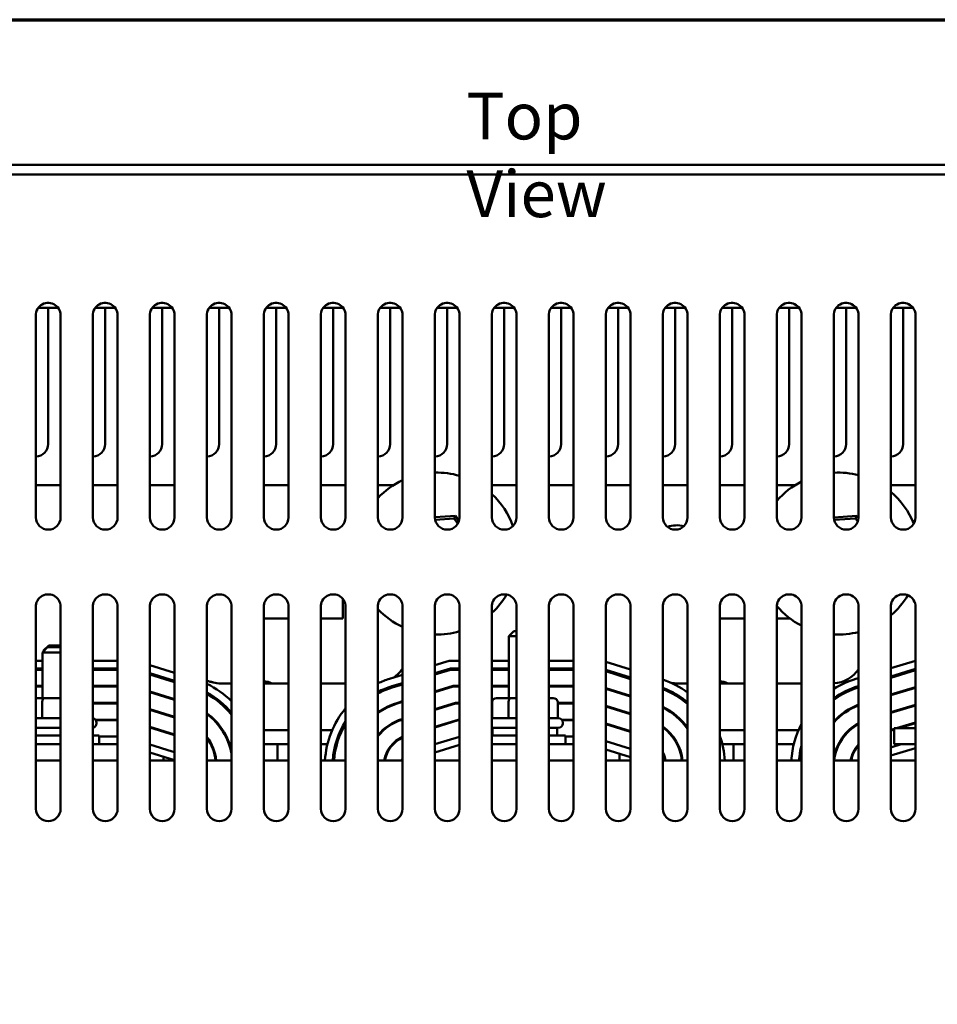
# Model space of a CAD drawing. Units: inches. Extents: x 0.05 to 2.15, y 0.02 to 1.67.
# Drawn here: x 0.29 to 0.52, y 1.4 to 1.65 of the extents above; entities that cross this region are included whole.
import ezdxf

# ---------------------------------------------------------------- set-up
doc = ezdxf.new("R2010")
doc.units = ezdxf.units.IN
doc.header["$LTSCALE"] = 0.1
doc.header["$MEASUREMENT"] = 0
doc.layers.get('0').update_dxf_attribs({"lineweight": 25})
for name, color, linetype, lineweight in [('Border (ANSI)', 7, 'Continuous', 70), ('Symbol (ANSI)', 7, 'Continuous', 25), ('Visible (ANSI)', 7, 'Continuous', 50)]:
    doc.layers.add(name, color=color, linetype=linetype, lineweight=lineweight)
doc.styles.add('Note Text (ANSI)', font='tahoma.ttf')

# ---------------------------------------------------------------- blocks, each defined once
blk = doc.blocks.new('Borders Default Border')
at = {"layer": 'Border (ANSI)', "flags": 128}
blk.add_lwpolyline([(0.74999998873613, 0.4999999924907534), (0.74999998873613, 16.49999993992603), (21.24999939926027, 16.49999993992603), (21.24999939926027, 0.4999999924907534), (0.74999998873613, 0.4999999924907534)], dxfattribs=at)

msp = doc.modelspace()

# ---------------------------------------------------------------- linework, layer by layer
at = {"layer": 'Visible (ANSI)'}
for p, q in [((0.6803622880961214, 1.612645886670579), (0.1945622880961236, 1.612645886670579)), ((0.6854956214294468, 1.610179220003917), (0.1897622880961123, 1.610179220003917)), ((0.2913893998605703, 1.575845886670581), (0.2965499789905253, 1.575845886670581)), ((0.2939622880961233, 1.575845886670463), (0.2939622880961233, 1.540812553337131)), ((0.306056066527237, 1.575845886670581), (0.311216645657192, 1.575845886670581)), ((0.3086289547627899, 1.575845886670463), (0.3086289547627899, 1.540812553337131)), ((0.3207227331939035, 1.575845886670581), (0.3258833123238586, 1.575845886670581)), ((0.3232956214294566, 1.575845886670463), (0.3232956214294566, 1.540812553337131)), ((0.3353893998605701, 1.575845886670581), (0.3405499789905253, 1.575845886670581)), ((0.3379622880961232, 1.575845886670463), (0.3379622880961232, 1.540812553337131)), ((0.3500560665272367, 1.575845886670581), (0.3552166456571919, 1.575845886670581)), ((0.3526289547627898, 1.575845886670463), (0.3526289547627898, 1.540812553337131)), ((0.3647227331939034, 1.575845886670581), (0.3698833123238585, 1.575845886670581)), ((0.3672956214294565, 1.575845886670463), (0.3672956214294565, 1.540812553337131)), ((0.3793893998605698, 1.575845886670581), (0.3845499789905251, 1.575845886670581)), ((0.381962288096123, 1.575845886670463), (0.381962288096123, 1.540812553337131)), ((0.3940560665272365, 1.575845886670581), (0.3992166456571917, 1.575845886670581)), ((0.3966289547627897, 1.575845886670463), (0.3966289547627897, 1.540812553337131)), ((0.4087227331939032, 1.575845886670581), (0.4138833123238584, 1.575845886670581)), ((0.4112956214294564, 1.575845886670463), (0.4112956214294564, 1.540812553337131)), ((0.4233893998605699, 1.575845886670581), (0.4285499789905251, 1.575845886670581)), ((0.4259622880961231, 1.575845886670463), (0.4259622880961231, 1.540812553337131)), ((0.4380560665272365, 1.575845886670581), (0.4432166456571915, 1.575845886670581)), ((0.4406289547627896, 1.575845886670463), (0.4406289547627896, 1.540812553337131)), ((0.4527227331939029, 1.575845886670581), (0.4578833123238582, 1.575845886670581)), ((0.4552956214294563, 1.575845886670463), (0.4552956214294563, 1.540812553337131)), ((0.4673893998605695, 1.575845886670581), (0.4725499789905247, 1.575845886670581)), ((0.4699622880961229, 1.575845886670463), (0.4699622880961229, 1.540812553337131)), ((0.4820560665272361, 1.575845886670581), (0.4872166456571914, 1.575845886670581)), ((0.4846289547627896, 1.575845886670463), (0.4846289547627896, 1.540812553337131)), ((0.4967227331939027, 1.575845886670581), (0.501883312323858, 1.575845886670581)), ((0.4992956214294562, 1.575845886670463), (0.4992956214294562, 1.540812553337131)), ((0.5113893998605692, 1.575845886670581), (0.5165499789905246, 1.575845886670581)), ((0.5139622880961229, 1.575845886670463), (0.5139622880961229, 1.540812553337131)), ((0.290828954762779, 1.521965782409597), (0.290828954762779, 1.573392657598236)), ((0.2971622880961124, 1.573965782409597), (0.2971622880961124, 1.521965782409597)), ((0.3054956214294457, 1.521965782409597), (0.3054956214294457, 1.573392657598236)), ((0.3118289547627791, 1.573965782409597), (0.3118289547627791, 1.521965782409597)), ((0.3201622880961124, 1.521965782409597), (0.3201622880961124, 1.573392657598236)), ((0.3264956214294457, 1.573965782409597), (0.3264956214294457, 1.521965782409597)), ((0.334828954762779, 1.521965782409597), (0.334828954762779, 1.573392657598236)), ((0.3411622880961125, 1.573965782409597), (0.3411622880961124, 1.521965782409597)), ((0.3494956214294457, 1.521965782409597), (0.3494956214294457, 1.573392657598236)), ((0.3558289547627791, 1.573965782409597), (0.3558289547627791, 1.521965782409597)), ((0.3641622880961124, 1.521965782409597), (0.3641622880961124, 1.573392657598236)), ((0.3704956214294458, 1.573965782409597), (0.3704956214294458, 1.521965782409597)), ((0.3788289547627791, 1.521965782409597), (0.3788289547627791, 1.573392657598236)), ((0.3851622880961125, 1.573965782409597), (0.3851622880961126, 1.521965782409597)), ((0.3934956214294459, 1.521965782409597), (0.3934956214294459, 1.573392657598236)), ((0.3998289547627793, 1.573965782409597), (0.3998289547627793, 1.521965782409597)), ((0.4081622880961126, 1.521965782409597), (0.4081622880961126, 1.573392657598236)), ((0.4144956214294459, 1.573965782409597), (0.4144956214294459, 1.521965782409597)), ((0.4228289547627793, 1.521965782409597), (0.4228289547627793, 1.573392657598236)), ((0.4291622880961127, 1.573965782409597), (0.4291622880961127, 1.521965782409597)), ((0.437495621429446, 1.521965782409597), (0.437495621429446, 1.573392657598236)), ((0.4438289547627792, 1.573965782409597), (0.4438289547627792, 1.521965782409597)), ((0.4521622880961126, 1.521965782409597), (0.4521622880961126, 1.573392657598236)), ((0.458495621429446, 1.573965782409597), (0.458495621429446, 1.521965782409597)), ((0.4668289547627794, 1.521965782409597), (0.4668289547627793, 1.573392657598237)), ((0.4731622880961126, 1.573965782409597), (0.4731622880961127, 1.521965782409597)), ((0.4814956214294459, 1.521965782409597), (0.4814956214294459, 1.573392657598237)), ((0.4878289547627792, 1.573965782409597), (0.4878289547627794, 1.521965782409597)), ((0.4961622880961127, 1.521965782409597), (0.4961622880961127, 1.573392657598236)), ((0.5024956214294459, 1.573965782409597), (0.5024956214294459, 1.521965782409597)), ((0.5108289547627792, 1.521965782409597), (0.5108289547627792, 1.573392657598236)), ((0.5171622880961128, 1.573965782409597), (0.5171622880961126, 1.521965782409597)), ((0.2971622880961124, 1.530245886670466), (0.290828954762779, 1.530245886670466)), ((0.311828954762779, 1.530245886670466), (0.3054956214294457, 1.530245886670466)), ((0.3264956214294457, 1.530245886670466), (0.3201622880961123, 1.530245886670466)), ((0.355828954762779, 1.530245886670466), (0.3494956214294457, 1.530245886670466)), ((0.3704956214294457, 1.530245886670466), (0.3641622880961124, 1.530245886670466)), ((0.382842022641207, 1.530245886670466), (0.378828954762779, 1.530245886670466)), ((0.4144956214294458, 1.530245886670466), (0.4081622880961124, 1.530245886670466)), ((0.4291622880961125, 1.530245886670466), (0.4228289547627791, 1.530245886670466)), ((0.4438289547627791, 1.530245886670466), (0.4374956214294458, 1.530245886670466)), ((0.4584956214294458, 1.530245886670466), (0.4521622880961124, 1.530245886670466)), ((0.4731622880961126, 1.530245886670466), (0.466828954762779, 1.530245886670466)), ((0.4861753559745396, 1.530245886670466), (0.4814956214294457, 1.530245886670466)), ((0.5171622880961123, 1.530245886670466), (0.5108289547627791, 1.530245886670466)), ((0.3987610202177336, 1.522352199429752), (0.3934956214294457, 1.522000433495118)), ((0.3935587769527198, 1.521336499992269), (0.3984214151104077, 1.521661358663967)), ((0.3984214151104077, 1.521661358663967), (0.3987610202177336, 1.522352199429752)), ((0.3984214151104077, 1.521661358663967), (0.3993448703329162, 1.520283067246254)), ((0.3996744839168356, 1.520988820733984), (0.3987610202177336, 1.522352199429752)), ((0.5020943535510665, 1.522352199429751), (0.496162303527485, 1.521955896470614)), ((0.4962346738473333, 1.521292578581445), (0.5017547484437407, 1.521661358663966)), ((0.5017547484437407, 1.521661358663966), (0.5020943535510665, 1.522352199429751)), ((0.5017547484437407, 1.521661358663966), (0.5022946263305025, 1.520855570749404)), ((0.5024891215918871, 1.52176299338122), (0.5020943535510665, 1.522352199429751)), ((0.3697956214294554, 1.495912553337133), (0.3697956214294554, 1.500960685449416)), ((0.290828954762779, 1.446965782409597), (0.2908289547627791, 1.498392657598236)), ((0.2971622880961124, 1.498965782409597), (0.2971622880961124, 1.446965782409597)), ((0.3054956214294457, 1.446965782409597), (0.3054956214294457, 1.498392657598236)), ((0.3118289547627791, 1.498965782409597), (0.3118289547627791, 1.446965782409597)), ((0.3201622880961124, 1.446965782409597), (0.3201622880961124, 1.498392657598236)), ((0.3264956214294457, 1.498965782409597), (0.3264956214294457, 1.446965782409597)), ((0.334828954762779, 1.446965782409597), (0.334828954762779, 1.498392657598236)), ((0.3411622880961124, 1.498965782409597), (0.3411622880961124, 1.446965782409597)), ((0.3494956214294458, 1.446965782409597), (0.3494956214294457, 1.498392657598236)), ((0.3558289547627791, 1.498965782409597), (0.3558289547627793, 1.446965782409597)), ((0.3641622880961124, 1.446965782409597), (0.3641622880961124, 1.498392657598236)), ((0.3704956214294458, 1.498965782409597), (0.3704956214294459, 1.446965782409597)), ((0.3788289547627792, 1.446965782409597), (0.3788289547627791, 1.498392657598236)), ((0.3851622880961126, 1.498965782409597), (0.3851622880961126, 1.446965782409597)), ((0.3934956214294459, 1.446965782409597), (0.3934956214294459, 1.498392657598236)), ((0.3998289547627793, 1.498965782409597), (0.3998289547627793, 1.446965782409597)), ((0.4081622880961126, 1.446965782409597), (0.4081622880961126, 1.498392657598236)), ((0.4144956214294459, 1.498965782409597), (0.4144956214294459, 1.446965782409597)), ((0.4228289547627793, 1.446965782409597), (0.4228289547627793, 1.498392657598236)), ((0.4291622880961127, 1.498965782409597), (0.4291622880961127, 1.446965782409597)), ((0.4374956214294459, 1.446965782409597), (0.437495621429446, 1.498392657598236)), ((0.4438289547627792, 1.498965782409597), (0.4438289547627792, 1.446965782409597)), ((0.4521622880961125, 1.446965782409597), (0.4521622880961126, 1.498392657598236)), ((0.458495621429446, 1.498965782409597), (0.4584956214294459, 1.446965782409597)), ((0.4668289547627794, 1.446965782409597), (0.4668289547627794, 1.498392657598236)), ((0.4731622880961126, 1.498965782409597), (0.4731622880961126, 1.446965782409597)), ((0.4814956214294458, 1.446965782409597), (0.4814956214294459, 1.498392657598237)), ((0.4878289547627794, 1.498965782409597), (0.4878289547627792, 1.446965782409597)), ((0.4961622880961126, 1.446965782409597), (0.4961622880961127, 1.498392657598236)), ((0.5024956214294459, 1.498965782409597), (0.5024956214294459, 1.446965782409597)), ((0.5108289547627792, 1.446965782409597), (0.5108289547627792, 1.498392657598236)), ((0.5171622880961128, 1.498965782409597), (0.5171622880961126, 1.446965782409597)), ((0.3494956214294457, 1.495912553337133), (0.355828954762779, 1.495912553337133)), ((0.3641622880961123, 1.495912553337133), (0.3697956214294554, 1.495912553337133)), ((0.4668289547627791, 1.495912553337133), (0.4731622880961125, 1.495912553337133)), ((0.4814956214294457, 1.495912553337133), (0.4849122880559634, 1.495912553337132)), ((0.4138147147972023, 1.492695886670537), (0.412481381463869, 1.491362553337204)), ((0.4138147147972023, 1.492695886670537), (0.4144956214294458, 1.492695886670538)), ((0.4144956214294458, 1.491362553337205), (0.412481381463869, 1.491362553337204)), ((0.412481381463869, 1.475462553337204), (0.412481381463869, 1.491362553337204)), ((0.2938147147972026, 1.488529220003871), (0.2924813814638694, 1.487195886670537)), ((0.2971622880961124, 1.487195886670538), (0.2924813814638694, 1.487195886670537)), ((0.2924813814638693, 1.475462553337204), (0.2924813814638694, 1.487195886670537)), ((0.2941289547627885, 1.489029220003808), (0.2927956214294553, 1.487695886670475)), ((0.2929813814638695, 1.487695886670475), (0.2927956214294553, 1.487695886670475)), ((0.2927956214294553, 1.48751012663606), (0.2927956214294553, 1.487695886670475)), ((0.2938147147972026, 1.488529220003871), (0.2971622880961124, 1.488529220003871)), ((0.2941289547627886, 1.489029220003808), (0.2971622880961124, 1.489029220003809)), ((0.2924813814638693, 1.485079220003856), (0.290828954762779, 1.485079220003856)), ((0.3118289547627789, 1.485079220003856), (0.3054956214294456, 1.485079220003856)), ((0.3971886747247376, 1.485079220003856), (0.3934956214294458, 1.48395855678213)), ((0.3998289547627793, 1.485079220003856), (0.3971886747247376, 1.485079220003856)), ((0.4124813814638691, 1.485079220003856), (0.4081622880961124, 1.485079220003856)), ((0.4291622880961125, 1.485079220003856), (0.4228289547627792, 1.485079220003856)), ((0.4438289547627791, 1.482818874652498), (0.4374956214294458, 1.484798041319165)), ((0.5171622880961123, 1.485071212937106), (0.510828954762779, 1.483149352305784)), ((0.290828954762779, 1.483079220003856), (0.2924813814638693, 1.483079220003856)), ((0.2924813814638693, 1.482745886670523), (0.290828954762779, 1.482745886670523)), ((0.3054956214294455, 1.483079220003856), (0.3118289547627789, 1.483079220003856)), ((0.3118289547627789, 1.482745886670523), (0.3054956214294456, 1.482745886670523)), ((0.3264956214294455, 1.481985541319165), (0.3201622880961121, 1.483964707985832)), ((0.3934956214294458, 1.481868501355819), (0.3974854449608353, 1.483079220003856)), ((0.3975349066668516, 1.482745886670522), (0.3934956214294458, 1.481520158784767)), ((0.3974854449608353, 1.483079220003856), (0.3998289547627791, 1.483079220003856)), ((0.3998289547627793, 1.482745886670522), (0.3975349066668516, 1.482745886670522)), ((0.4081622880961124, 1.483079220003856), (0.4124813814638691, 1.483079220003856)), ((0.4124813814638691, 1.482745886670522), (0.4081622880961124, 1.482745886670522)), ((0.4228289547627792, 1.483079220003856), (0.4291622880961125, 1.483079220003856)), ((0.4291622880961125, 1.482745886670522), (0.4228289547627792, 1.482745886670522)), ((0.4374956214294458, 1.482702659492385), (0.4438289547627792, 1.480723492825718)), ((0.4438289547627791, 1.480374262521255), (0.4374956214294458, 1.482353429187921)), ((0.510828954762779, 1.481059296879473), (0.5171622880961123, 1.482981157510795)), ((0.5171622880961123, 1.482632814939743), (0.510828954762779, 1.480710954308421)), ((0.3201622880961121, 1.481869326159052), (0.3264956214294455, 1.479890159492385)), ((0.3264956214294455, 1.479540929187922), (0.3201622880961121, 1.481520095854588)), ((0.3851622880961125, 1.481429792793548), (0.3818241961330915, 1.480416843183949)), ((0.5024956214294458, 1.480620588317202), (0.5018241961330915, 1.480416843183949)), ((0.2924813814638693, 1.478579220003856), (0.290828954762779, 1.478579220003856)), ((0.290828954762779, 1.478412553337189), (0.2924813814638693, 1.478412553337189)), ((0.3118289547627789, 1.478579220003856), (0.3054956214294456, 1.478579220003856)), ((0.3054956214294456, 1.478412553337189), (0.3118289547627789, 1.478412553337189)), ((0.3264956214294455, 1.47517555038213), (0.3201622880961121, 1.477154717048797)), ((0.3201622880961121, 1.476980101896565), (0.3264956214294455, 1.475000935229898)), ((0.3411622880961123, 1.479245886670466), (0.3382956214294553, 1.479245886670466)), ((0.355828954762779, 1.479245886670466), (0.3494956214294457, 1.479245886670466)), ((0.3704956214294457, 1.479245886670466), (0.3641622880961124, 1.479245886670466)), ((0.3824049494945761, 1.47850301834005), (0.3851622880961125, 1.479339737367237)), ((0.3851622880961125, 1.478991394796185), (0.3825017417214902, 1.478184047532733)), ((0.3981531779920553, 1.478579220003856), (0.3934956214294458, 1.477165876646618)), ((0.3934956214294458, 1.476991705361093), (0.3981779088450634, 1.478412553337189)), ((0.3998289547627793, 1.478579220003856), (0.3981531779920553, 1.478579220003856)), ((0.3981779088450634, 1.478412553337189), (0.3998289547627793, 1.478412553337189)), ((0.4124813814638691, 1.478579220003856), (0.4081622880961124, 1.478579220003856)), ((0.4081622880961124, 1.478412553337189), (0.4124813814638691, 1.478412553337189)), ((0.4291622880961125, 1.478579220003856), (0.4228289547627792, 1.478579220003856)), ((0.4228289547627792, 1.478412553337189), (0.4291622880961125, 1.478412553337189)), ((0.4438289547627792, 1.476008883715463), (0.4374956214294458, 1.47798805038213)), ((0.4374956214294458, 1.477813435229898), (0.4438289547627791, 1.475834268563231)), ((0.4584956214294458, 1.479245886670466), (0.4557956214294554, 1.479245886670466)), ((0.4731622880961125, 1.479245886670466), (0.4668289547627791, 1.479245886670466)), ((0.4878289547627791, 1.479245886670466), (0.4814956214294457, 1.479245886670466)), ((0.5024049494945761, 1.47850301834005), (0.5024956214294458, 1.478530532890891)), ((0.5171622880961123, 1.478278532801595), (0.510828954762779, 1.476356672170273)), ((0.510828954762779, 1.476182500884747), (0.5171622880961123, 1.478104361516069)), ((0.2930052545553131, 1.475462553337206), (0.290828954762779, 1.475462553337205)), ((0.2924270333528967, 1.474462553337206), (0.2924270333528967, 1.470295886670539)), ((0.2971622880961124, 1.475462553337206), (0.2930052545553131, 1.475462553337206)), ((0.3851622880961125, 1.474637112658037), (0.3837116445579164, 1.474196912441278)), ((0.3837600406713734, 1.474037427037619), (0.3851622880961125, 1.474462941372511)), ((0.4082187373988976, 1.474462553337204), (0.4082187373988976, 1.470295886670537)), ((0.4130052545553128, 1.475462553337206), (0.4093734374991221, 1.475462553337204)), ((0.4124270333528964, 1.474462553337206), (0.4124270333528964, 1.470295886670539)), ((0.4144956214294459, 1.475462553337206), (0.4130052545553128, 1.475462553337206)), ((0.4239226587619493, 1.475462553337204), (0.4228289547627791, 1.475462553337204)), ((0.4250773588621738, 1.474462553337204), (0.4250773588621738, 1.470295886670537)), ((0.3118289547627789, 1.474245886670523), (0.3054956214294456, 1.474245886670523)), ((0.3054956214294456, 1.474079220003856), (0.3118289547627789, 1.474079220003856)), ((0.3264956214294455, 1.470635556424107), (0.3201622880961121, 1.472614723090773)), ((0.3201622880961121, 1.472440107938542), (0.3264956214294455, 1.470460941271875)), ((0.398796180170267, 1.474245886670522), (0.3934956214294458, 1.472637423222944)), ((0.3934956214294458, 1.472463251937418), (0.3988209110232752, 1.474079220003856)), ((0.3998289547627793, 1.474245886670522), (0.398796180170267, 1.474245886670522)), ((0.3988209110232752, 1.474079220003856), (0.3998289547627793, 1.474079220003856)), ((0.4082187373988977, 1.474245886670522), (0.4081622880961124, 1.474245886670522)), ((0.4081622880961124, 1.474079220003856), (0.4082187373988977, 1.474079220003856)), ((0.4291622880961125, 1.474245886670522), (0.4250773588621738, 1.474245886670522)), ((0.4250773588621738, 1.474079220003856), (0.4291622880961125, 1.474079220003856)), ((0.4438289547627791, 1.47146888975744), (0.4374956214294458, 1.473448056424106)), ((0.4374956214294458, 1.473273441271875), (0.4438289547627792, 1.471294274605208)), ((0.5171622880961123, 1.47375007937792), (0.510828954762779, 1.471828218746598)), ((0.510828954762779, 1.471654047461072), (0.5171622880961123, 1.473575908092394)), ((0.290828954762779, 1.470295886670539), (0.2971622880961124, 1.47029588667054)), ((0.3118289547627789, 1.469912553337189), (0.3060959622871586, 1.469912553337189)), ((0.3062217517649855, 1.469745886670523), (0.3118289547627789, 1.469745886670523)), ((0.3851622880961126, 1.470108659234362), (0.3849699435077996, 1.470050291946163)), ((0.3850183396212566, 1.469890806542505), (0.3851622880961126, 1.469934487948836)), ((0.3994391823484789, 1.469912553337189), (0.3934956214294459, 1.46810896979927)), ((0.3934956214294458, 1.467934798513744), (0.399463913201487, 1.469745886670522)), ((0.3998289547627793, 1.469912553337189), (0.3994391823484789, 1.469912553337189)), ((0.399463913201487, 1.469745886670522), (0.3998289547627793, 1.469745886670522)), ((0.4081622880961124, 1.470295886670538), (0.4144956214294459, 1.47029588667054)), ((0.4228289547627791, 1.470295886670539), (0.425231381463869, 1.470295886670537)), ((0.4291622880961125, 1.469912553337189), (0.4260959622871584, 1.469912553337189)), ((0.4262217517649853, 1.469745886670522), (0.4291622880961125, 1.469745886670522)), ((0.2971622880961124, 1.46779588667054), (0.290828954762779, 1.467795886670539)), ((0.3063980481305361, 1.468962553337204), (0.3063980481305361, 1.469129220003871)), ((0.3264956214294455, 1.466095562466083), (0.3201622880961121, 1.46807472913275)), ((0.3201622880961121, 1.467900113980518), (0.3264956214294455, 1.465920947313852)), ((0.3222558154880979, 1.46724588667048), (0.3228145839752393, 1.46724588667048)), ((0.3386766615805731, 1.46724588667048), (0.3388762203328763, 1.46724588667048)), ((0.3494956214294457, 1.46724588667048), (0.355828954762779, 1.46724588667048)), ((0.3641622880961123, 1.46724588667048), (0.3670736860369029, 1.46724588667048)), ((0.3692714359460703, 1.46724588667048), (0.3696419733773166, 1.46724588667048)), ((0.3800662333928706, 1.46724588667048), (0.3803141954952199, 1.46724588667048)), ((0.4144956214294458, 1.46779588667054), (0.4081622880961124, 1.467795886670538)), ((0.4083147147972025, 1.467795886670537), (0.4083147147972025, 1.46582922000387)), ((0.425231381463869, 1.467795886670537), (0.4228289547627791, 1.467795886670539)), ((0.4249813814638691, 1.467795886670537), (0.4249813814638691, 1.46582922000387)), ((0.4263980481305357, 1.468962553337204), (0.4263980481305357, 1.469129220003871)), ((0.4438289547627791, 1.466928895799416), (0.4374956214294458, 1.468908062466083)), ((0.4374956214294458, 1.468733447313851), (0.4438289547627791, 1.466754280647185)), ((0.4422558154880983, 1.467245886670479), (0.4428145839752397, 1.467245886670479)), ((0.4529961547553617, 1.467245886670479), (0.4532437056774549, 1.467245886670479)), ((0.4668289547627791, 1.467245886670479), (0.4731622880961125, 1.467245886670479)), ((0.4814956214294456, 1.467245886670479), (0.4870736860369031, 1.467245886670479)), ((0.5000662333928707, 1.467245886670479), (0.50031419549522, 1.467245886670479)), ((0.5116480481305353, 1.467548320580324), (0.510828954762779, 1.467299765322924)), ((0.510828954762779, 1.467125594037398), (0.5116480481305353, 1.467374149294798)), ((0.510828954762779, 1.467245886670479), (0.5112253692221345, 1.467245886670479)), ((0.5116480481305353, 1.467745886670559), (0.5116480481305353, 1.463579220003893)), ((0.5171622880961124, 1.467745886670562), (0.5116480481305353, 1.467745886670559)), ((0.5171622880961123, 1.469221625954246), (0.5122991108997065, 1.467745886670522)), ((0.5128730780180049, 1.467745886670523), (0.5171622880961123, 1.46904745466872)), ((0.290828954762779, 1.465829220003873), (0.2971622880961124, 1.465829220003874)), ((0.3054956214294457, 1.465829220003872), (0.3070647147972027, 1.46582922000387)), ((0.3070647147972027, 1.463579220003871), (0.3070647147972027, 1.46582922000387)), ((0.3118289547627789, 1.465579220003861), (0.3070647147972026, 1.465579220003861)), ((0.3998289547627793, 1.465502377006923), (0.3934956214294458, 1.4635805163756)), ((0.4081622880961124, 1.465829220003872), (0.4144956214294459, 1.465829220003874)), ((0.4228289547627792, 1.465829220003873), (0.4270647147972024, 1.46582922000387)), ((0.4270647147972024, 1.463579220003871), (0.4270647147972024, 1.46582922000387)), ((0.4291622880961125, 1.465579220003861), (0.4270647147972024, 1.465579220003861)), ((0.4438289547627792, 1.462388901841398), (0.4374956214294458, 1.464368068508064)), ((0.2971622880961124, 1.463579220003879), (0.290828954762779, 1.463579220003879)), ((0.3118289547627789, 1.463579220003879), (0.3054956214294456, 1.463579220003879)), ((0.3258411481030788, 1.461760091422554), (0.3201622880961122, 1.463534735174731)), ((0.3358048256349281, 1.463579220003813), (0.3359912455954026, 1.463579220003813)), ((0.3405094728897943, 1.463579220003813), (0.3406862426761357, 1.463579220003813)), ((0.3494956214294457, 1.463579220003813), (0.3558289547627791, 1.463579220003813)), ((0.3529671064018604, 1.463579220003799), (0.3529671064018604, 1.459412553337132)), ((0.3641622880961124, 1.463579220003813), (0.3658373149495623, 1.463579220003813)), ((0.3679036621850912, 1.463579220003813), (0.3682493392000339, 1.463579220003813)), ((0.3825223650912348, 1.463579220003813), (0.3827511003863227, 1.463579220003813)), ((0.3998289547627793, 1.463412321580611), (0.3934956214294458, 1.461490460949289)), ((0.4144956214294459, 1.463579220003879), (0.4081622880961124, 1.463579220003879)), ((0.4291622880961125, 1.463579220003879), (0.4228289547627791, 1.463579220003879)), ((0.4438289547627791, 1.460293520014618), (0.4374956214294458, 1.462272686681284)), ((0.4558048256349279, 1.463579220003813), (0.4559912455954023, 1.463579220003813)), ((0.4674619404832775, 1.463579220003813), (0.4731622880961125, 1.463579220003813)), ((0.4703004397351935, 1.463579220003798), (0.4703004397351935, 1.459412553337132)), ((0.4814956214294456, 1.463579220003813), (0.4858373149495625, 1.463579220003813)), ((0.4973112058586337, 1.463579220003813), (0.4974977320698341, 1.463579220003813)), ((0.5134913493432086, 1.463579220003861), (0.510828954762779, 1.462771311899254)), ((0.5171622880961123, 1.462603117104265), (0.510828954762779, 1.460681256472943)), ((0.5171622880961123, 1.463579220003895), (0.5116480481305353, 1.463579220003893)), ((0.2971622880961124, 1.459412553337212), (0.2908289547627791, 1.459412553337212)), ((0.3118289547627791, 1.459412553337212), (0.3054956214294457, 1.459412553337212)), ((0.3264956214294455, 1.459460186681285), (0.3201622880961122, 1.461439353347951)), ((0.3264956214294457, 1.459412553337212), (0.3201622880961124, 1.459412553337212)), ((0.3236337730685271, 1.46035451429401), (0.3236337730685271, 1.459412553337132)), ((0.3411622880961124, 1.459412553337212), (0.334828954762779, 1.459412553337212)), ((0.355828954762779, 1.459412553337212), (0.3494956214294457, 1.459412553337212)), ((0.3704956214294457, 1.459412553337212), (0.3641622880961123, 1.459412553337212)), ((0.3851622880961123, 1.459412553337212), (0.378828954762779, 1.459412553337212)), ((0.399828954762779, 1.459412553337212), (0.3934956214294456, 1.459412553337212)), ((0.4144956214294455, 1.459412553337212), (0.4081622880961123, 1.459412553337212)), ((0.4291622880961122, 1.459412553337212), (0.4228289547627789, 1.459412553337212)), ((0.4438289547627788, 1.459412553337212), (0.4374956214294456, 1.459412553337212)), ((0.4409671064018603, 1.461187847627343), (0.4409671064018603, 1.459412553337132)), ((0.4584956214294455, 1.459412553337212), (0.4521622880961119, 1.459412553337212)), ((0.4731622880961121, 1.459412553337212), (0.4668289547627789, 1.459412553337212)), ((0.4878289547627788, 1.459412553337212), (0.4814956214294453, 1.459412553337212)), ((0.5024956214294454, 1.459412553337212), (0.4961622880961121, 1.459412553337212)), ((0.5171622880961119, 1.459412553337212), (0.5108289547627786, 1.459412553337212))]:
    msp.add_line(p, q, dxfattribs=at)
for centre, radius, start, end in [((0.2939696894255459, 1.573965782409597), 0.0031925986705665, 0, 190.3416108335715), ((0.3086363560922126, 1.573965782409597), 0.0031925986705665, 0, 190.3416108335715), ((0.3233030227588793, 1.573965782409597), 0.0031925986705665, 0, 190.3416108335716), ((0.3379696894255459, 1.573965782409597), 0.0031925986705665, 0, 190.3416108335716), ((0.3526363560922126, 1.573965782409597), 0.0031925986705665, 0, 190.3416108335716), ((0.3673030227588793, 1.573965782409597), 0.0031925986705665, 0, 190.3416108335716), ((0.381969689425546, 1.573965782409597), 0.0031925986705665, 0, 190.3416108335716), ((0.3966363560922127, 1.573965782409597), 0.0031925986705665, 0, 190.3416108335716), ((0.4113030227588794, 1.573965782409597), 0.0031925986705665, 0, 190.3416108335664), ((0.4259696894255462, 1.573965782409597), 0.0031925986705665, 0, 190.3416108335664), ((0.4406363560922128, 1.573965782409597), 0.0031925986705665, 0, 190.3416108335817), ((0.4553030227588796, 1.573965782409597), 0.0031925986705665, 0, 190.3416108335664), ((0.4699696894255461, 1.573965782409597), 0.0031925986705665, 0, 190.3416108335614), ((0.4846363560922129, 1.573965782409597), 0.0031925986705665, 0, 190.3416108335563), ((0.4993030227588795, 1.573965782409597), 0.0031925986705665, 0, 190.3416108335664), ((0.5139696894255462, 1.573965782409597), 0.0031925986705665, 0, 190.3416108335664), ((0.2907956214294566, 1.540812553337131), 0.0031666666666667, 270.6031246067831, 0), ((0.3054622880961233, 1.540812553337131), 0.0031666666666667, 270.6031246067831, 0), ((0.3201289547627898, 1.540812553337131), 0.0031666666666667, 270.6031246067825, 0), ((0.3347956214294565, 1.540812553337131), 0.0031666666666667, 270.6031246067813, 0), ((0.3494622880961231, 1.540812553337131), 0.0031666666666667, 270.6031246067813, 0), ((0.3641289547627897, 1.540812553337131), 0.0031666666666667, 270.6031246067813, 0), ((0.3787956214294564, 1.540812553337131), 0.0031666666666667, 270.6031246067799, 0), ((0.393462288096123, 1.540812553337131), 0.0031666666666667, 270.6031246067799, 0), ((0.4081289547627897, 1.540812553337131), 0.0031666666666667, 270.6031246067787, 0), ((0.4227956214294564, 1.540812553337131), 0.0031666666666667, 270.6031246067787, 0), ((0.437462288096123, 1.540812553337131), 0.0031666666666667, 270.6031246067787, 0), ((0.4521289547627896, 1.540812553337131), 0.0031666666666667, 270.6031246067774, 0), ((0.4667956214294561, 1.540812553337131), 0.0031666666666667, 270.6031246067762, 0), ((0.4814622880961228, 1.540812553337131), 0.0031666666666667, 270.603124606775, 0), ((0.4961289547627895, 1.540812553337131), 0.0031666666666667, 270.6031246067762, 0), ((0.5107956214294562, 1.540812553337131), 0.0031666666666667, 270.6031246067736, 0), ((0.3939895684598053, 1.512645886670466), 0.0208333333333334, 73.72245404531643, 91.35857915203745), ((0.4973229017931382, 1.512645886670466), 0.0208333333333333, 75.62362166929162, 93.19357014354998), ((0.3939895684598053, 1.512645886670466), 0.0208333333333333, 115.0690035833022, 136.6947119281789), ((0.4973229017931382, 1.512645886670466), 0.0208333333333333, 117.1105912645598, 139.4385909916879), ((0.3939895684598053, 1.512645886670466), 0.0208333333333333, 19.9006725146264, 47.13364876371321), ((0.4973229017931382, 1.512645886670466), 0.0208333333333334, 21.58586368745319, 49.5871602399923), ((0.2939956214294457, 1.521965782409597), 0.0031666666666667, 180, 0), ((0.3086622880961125, 1.521965782409597), 0.0031666666666667, 180, 0), ((0.3233289547627791, 1.521965782409597), 0.0031666666666667, 180, 0), ((0.3379956214294458, 1.521965782409597), 0.0031666666666667, 180, 0), ((0.3526622880961125, 1.521965782409597), 0.0031666666666667, 180, 0), ((0.3673289547627792, 1.521965782409597), 0.0031666666666667, 180, 0), ((0.3819956214294458, 1.521965782409597), 0.0031666666666667, 180, 0), ((0.3966622880961125, 1.521965782409597), 0.0031666666666667, 180, 0), ((0.4113289547627792, 1.521965782409597), 0.0031666666666667, 180, 0), ((0.425995621429446, 1.521965782409597), 0.0031666666666667, 180, 0), ((0.4406622880961126, 1.521965782409597), 0.0031666666666666, 180, 0), ((0.4553289547627793, 1.521965782409597), 0.0031666666666667, 180, 0), ((0.4557956214294555, 1.511579220003799), 0.0083333333333333, 77.74680704456837, 107.3983139713617), ((0.469995621429446, 1.521965782409597), 0.0031666666666667, 180, 0), ((0.4846622880961126, 1.521965782409597), 0.0031666666666668, 180, 0), ((0.4993289547627793, 1.521965782409597), 0.0031666666666667, 180, 0), ((0.513995621429446, 1.521965782409597), 0.0031666666666667, 180, 0), ((0.2939696894255459, 1.498965782409597), 0.0031925986705665, 0, 190.3416108335715), ((0.3086363560922126, 1.498965782409597), 0.0031925986705665, 0, 190.3416108335715), ((0.3233030227588793, 1.498965782409597), 0.0031925986705665, 0, 190.3416108335716), ((0.337969689425546, 1.498965782409597), 0.0031925986705665, 0, 190.3416108335716), ((0.3526363560922126, 1.498965782409597), 0.0031925986705665, 0, 190.3416108335716), ((0.3673030227588793, 1.498965782409597), 0.0031925986705665, 0, 190.3416108335716), ((0.381969689425546, 1.498965782409597), 0.0031925986705665, 0, 190.3416108335716), ((0.3966363560922127, 1.498965782409597), 0.0031925986705665, 0, 190.3416108335716), ((0.4113030227588794, 1.498965782409597), 0.0031925986705665, 0, 190.3416108335716), ((0.3939895684598053, 1.512645886670466), 0.0208333333333333, 312.8663512362868, 329.5625821318109), ((0.4259696894255462, 1.498965782409597), 0.0031925986705665, 0, 190.3416108335664), ((0.4406363560922128, 1.498965782409597), 0.0031925986705665, 0, 190.3416108335817), ((0.4553030227588796, 1.498965782409597), 0.0031925986705665, 0, 190.3416108335664), ((0.4699696894255461, 1.498965782409597), 0.0031925986705665, 0, 190.3416108335716), ((0.4846363560922129, 1.498965782409597), 0.0031925986705665, 0, 190.3416108335563), ((0.4993030227588795, 1.498965782409597), 0.0031925986705665, 0, 190.3416108335664), ((0.5139696894255462, 1.498965782409597), 0.0031925986705665, 0, 190.3416108335664), ((0.4973229017931382, 1.512645886670466), 0.0208333333333334, 310.4128397600076, 329.0100885504495), ((0.3939895684598053, 1.512645886670466), 0.0208333333333333, 223.3052880718217, 244.9309964166977), ((0.4973229017931382, 1.512645886670466), 0.0208333333333333, 220.3649253412055, 242.88940873544), ((0.3939895684598053, 1.512645886670466), 0.0208333333333333, 268.6414208479629, 286.2775459546836), ((0.4973229017931382, 1.512645886670466), 0.0208333333333334, 266.8064298564498, 284.3763783307082), ((0.3781289547627887, 1.487579220003799), 0.0083333333333333, 304.851376697906, 327.5649519249949), ((0.4956289547627887, 1.487579220003799), 0.0083333333333333, 273.669437804921, 325.4872372448398), ((0.3382956214294554, 1.487579220003799), 0.0083333333333333, 245.4176929559617, 270), ((0.3351337730685271, 1.476571215397702), 0.0031666666666667, 65.56691728490938, 82.38159113877406), ((0.3498004397351937, 1.476571215397702), 0.0031666666666667, 57.63263974778014, 95.52375349508458), ((0.388648048130535, 1.457929401268137), 0.0234999999999999, 106.8805086908091, 114.6978990775827), ((0.4446480481305348, 1.457942171510409), 0.0235, 53.89559762667869, 71.3518975467704), ((0.4557956214294554, 1.487579220003799), 0.0083333333333333, 259.3254731684041, 270), ((0.4671337730685269, 1.476571215397702), 0.0031666666666667, 57.63263974777209, 95.52375349508961), ((0.5086480481305351, 1.457929401268138), 0.0235000000000001, 106.8805086908096, 122.0939371996044), ((0.324648048130535, 1.457942171510409), 0.0234999999999999, 45.3532641085148, 64.32727618296254), ((0.324648048130535, 1.457942171510409), 0.0214999999999999, 39.81604982608433, 61.73628324905539), ((0.388648048130535, 1.457929401268137), 0.0214999999999999, 106.8805086908093, 117.1744985849629), ((0.388648048130535, 1.457929401268137), 0.0211666666666666, 106.8805086908093, 117.6386783964767), ((0.4446480481305348, 1.457942171510409), 0.0215, 49.90377903870268, 69.54329260329295), ((0.4446480481305348, 1.457942171510409), 0.0211666666666666, 49.13976572647154, 69.20634338372876), ((0.5086480481305351, 1.457929401268138), 0.0215000000000001, 106.8805086908095, 125.5021162326622), ((0.5086480481305351, 1.457929401268138), 0.0211666666666667, 106.8978223966453, 126.1483814747175), ((0.324648048130535, 1.457942171510409), 0.0211666666666666, 38.72108043810184, 61.25006888157304), ((0.388648048130535, 1.457929401268137), 0.0234999999999999, 140.5738400465785, 176.381494891548), ((0.388648048130535, 1.457929401268137), 0.017, 106.8805086908094, 125.2814756153874), ((0.388648048130535, 1.457929401268137), 0.0168333333333333, 106.8805086908094, 125.6838635186644), ((0.4446480481305348, 1.457942171510409), 0.017, 35.45581143087316, 63.76753958804783), ((0.4446480481305348, 1.457942171510409), 0.0168333333333333, 34.65124969393365, 63.48766352268754), ((0.5086480481305351, 1.457929401268138), 0.017, 111.2173855388812, 137.2613086856409), ((0.5086480481305351, 1.457929401268138), 0.0168333333333334, 111.4377840342615, 137.8788506671458), ((0.3052313814638694, 1.469129220003871), 0.0011666666666667, 0, 76.9094067000877), ((0.324648048130535, 1.457942171510409), 0.0169999999999999, 13.72978233517738, 53.21049900191607), ((0.324648048130535, 1.457942171510409), 0.0168333333333333, 11.17377433436788, 52.78509285327), ((0.388648048130535, 1.457929401268137), 0.0214999999999999, 147.5968981912349, 176.0443768664336), ((0.388648048130535, 1.457929401268137), 0.0126666666666666, 106.8805086908092, 140.822405257049), ((0.388648048130535, 1.457929401268137), 0.0125, 106.8805086908092, 141.7694890823971), ((0.425231381463869, 1.469129220003871), 0.0011666666666667, 0, 90), ((0.3052313814638694, 1.468962553337204), 0.0011666666666667, 283.0905932999106, 0), ((0.388648048130535, 1.457929401268137), 0.0211666666666666, 149.0476084399634, 175.9819820679058), ((0.425231381463869, 1.468962553337204), 0.0011666666666667, 270, 0), ((0.4446480481305348, 1.457942171510409), 0.0126666666666666, 6.666081829212588, 53.61348224498836), ((0.4446480481305348, 1.457942171510409), 0.0125, 6.755374308374573, 53.04846971870578), ((0.5086480481305351, 1.457929401268138), 0.0235000000000001, 152.3648102965706, 176.3814948915471), ((0.5086480481305351, 1.457929401268138), 0.0126666666666667, 119.0595178070067, 170.3049076780696), ((0.5086480481305351, 1.457929401268138), 0.0125, 119.4848980732692, 173.185678389612), ((0.324648048130535, 1.457942171510409), 0.0126666666666666, 6.666081829212644, 36.5097347328388), ((0.324648048130535, 1.457942171510409), 0.0125, 6.755374308374573, 35.46475974917573), ((0.388648048130535, 1.457929401268137), 0.0083333333333333, 114.726750984617, 169.7479794219612), ((0.388648048130535, 1.457929401268137), 0.0081666666666666, 115.266409572083, 169.5364215364128), ((0.4446480481305348, 1.457942171510409), 0.0235, 3.58730808737331, 19.28830984850552), ((0.324648048130535, 1.457942171510414), 0.004, 62.49065207592489, 72.64597536373988), ((0.5086480481305351, 1.457929401268138), 0.0215000000000001, 165.5417718253339, 176.0443768664336), ((0.5086480481305351, 1.457929401268138), 0.0211666666666667, 169.6024580032497, 175.9819820679058), ((0.5086480481305351, 1.457929401268138), 0.0083333333333333, 137.5860551059058, 169.7479794219613), ((0.5086480481305351, 1.457929401268138), 0.0081666666666667, 138.8821339116514, 169.5364215364129), ((0.388648048130535, 1.457929401268143), 0.004, 150.6264114198193, 158.2357754465517), ((0.4446480481305348, 1.457942171510409), 0.0083333333333333, 10.16280683702297, 25.61640211546259), ((0.4446480481305348, 1.457942171510409), 0.0081666666666666, 10.37248312215957, 23.05768285888799), ((0.2939956214294457, 1.446965782409597), 0.0031666666666667, 180, 0), ((0.3086622880961125, 1.446965782409597), 0.0031666666666667, 180, 0), ((0.3233289547627791, 1.446965782409597), 0.0031666666666667, 180, 0), ((0.3379956214294458, 1.446965782409597), 0.0031666666666667, 180, 0), ((0.3526622880961125, 1.446965782409597), 0.0031666666666667, 180, 0), ((0.3673289547627792, 1.446965782409597), 0.0031666666666667, 180, 0), ((0.3819956214294458, 1.446965782409597), 0.0031666666666667, 180, 0), ((0.3966622880961125, 1.446965782409597), 0.0031666666666667, 180, 0), ((0.4113289547627791, 1.446965782409597), 0.0031666666666667, 180, 0), ((0.425995621429446, 1.446965782409597), 0.0031666666666667, 180, 0), ((0.4406622880961125, 1.446965782409597), 0.0031666666666666, 180, 0), ((0.4553289547627793, 1.446965782409597), 0.0031666666666667, 180, 0), ((0.4699956214294459, 1.446965782409597), 0.0031666666666667, 180, 0), ((0.4846622880961126, 1.446965782409597), 0.0031666666666668, 180, 0), ((0.4993289547627792, 1.446965782409597), 0.0031666666666667, 180, 0), ((0.513995621429446, 1.446965782409597), 0.0031666666666667, 180, 0)]:
    msp.add_arc(centre, radius, start, end, dxfattribs=at)
for centre, major_axis, ratio, start_param, end_param in [((0.293005254555313, 1.474462553337206), (0, -0.001), 0.57822120241635, 3.141592653590379, 4.712388980384131), ((0.4093734374991221, 1.474462553337204), (0.0011547001002244, 0), 0.8660257324007089, 1.570796326794898, 3.141592653589794), ((0.4130052545553128, 1.474462553337206), (0, -0.001), 0.57822120241635, 3.141592653590439, 4.712388980384131), ((0.4239226587619493, 1.474462553337204), (-0.0011547001002244, 0), 0.8660257324007089, 3.141592653589794, 4.712388980384689)]:
    msp.add_ellipse(centre, major_axis=major_axis, ratio=ratio, start_param=start_param, end_param=end_param, dxfattribs=at)

# ---------------------------------------------------------------- block references
at = {"xscale": 0.1, "yscale": 0.1, "zscale": 0.1}
msp.add_blockref('Borders Default Border', (0, 0), dxfattribs=at)

# ---------------------------------------------------------------- texts
at = {"layer": 'Symbol (ANSI)', "insert": (0.4016034205185107, 1.631205931683155), "char_height": 0.0120000001483076, "width": 0.067419771134384, "attachment_point": 1, "style": 'Note Text (ANSI)'}
msp.add_mtext('\\fTahoma|b0|i0;Top View', dxfattribs=at)

doc.saveas('drawing.dxf')
